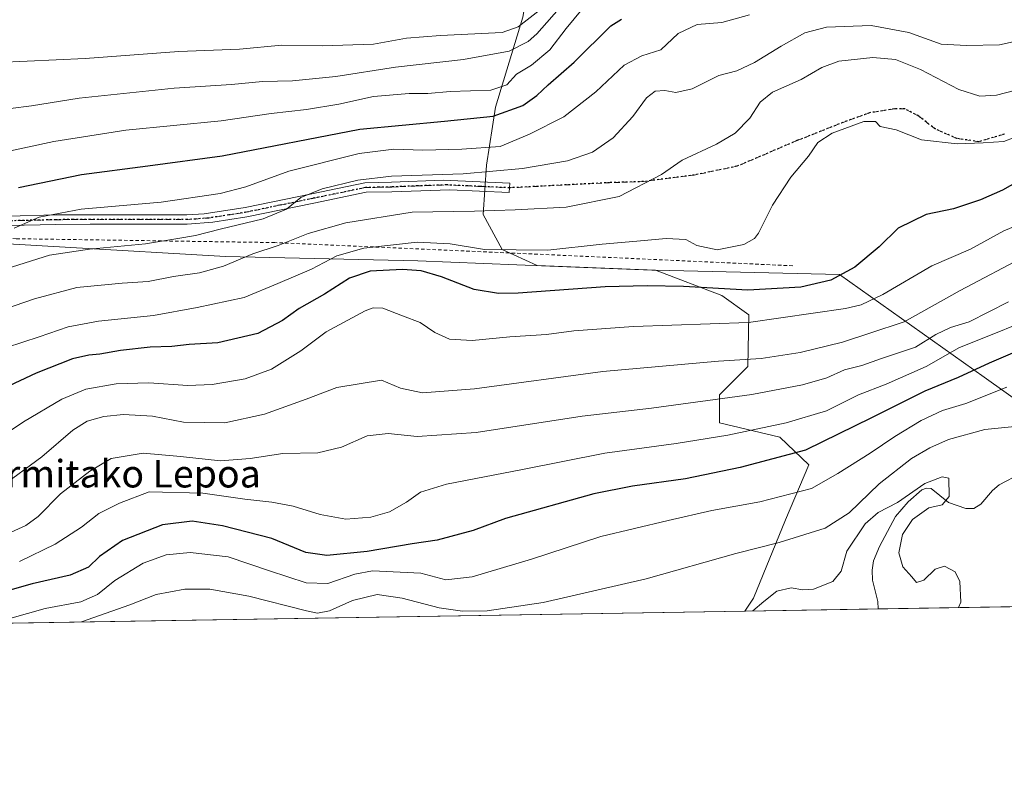
# Model space of a CAD drawing. Units: metres. Extents: x 610264 to 613695, y 4766336 to 4768705.
# Drawn here: x 613041 to 613328, y 4766336 to 4766556 of the extents above; entities that cross this region are included whole.
import ezdxf
from ezdxf.enums import TextEntityAlignment as Align

# ---------------------------------------------------------------- set-up
doc = ezdxf.new("R2010")
doc.units = ezdxf.units.M
doc.header["$MEASUREMENT"] = 0
for name, pattern in [('DGN Style 2', [1.6480167562047852, 0.988810053722871, -0.6592067024819142]), ('DGN Style 3', [2.307223458686699, 1.648016756204785, -0.6592067024819142]), ('DGN Style 4', [2.6384748266838614, 1.318413404963828, -0.6592067024819142, 0.001648016756204785, -0.6592067024819142]), ('DGN Style 5', [1.1536117293433497, 0.4944050268614355, -0.6592067024819142])]:
    doc.linetypes.add(name, pattern=pattern)
for name, color, linetype, lineweight in [('Alambrada', 7, 'DGN Style 2', 0), ('Arbolado forestal CxS', 92, 'Continuous', 0), ('Camino Cxs', 7, 'Continuous', 0), ('Camino eje', 30, 'DGN Style 4', 13), ('Comarca', 135, 'Continuous', 13), ('Comarca CxS', 21, 'Continuous', 0), ('Comunidad Autónoma CxS', 142, 'Continuous', 0), ('Corriente natural lineal', 142, 'Continuous', 13), ('Curva de nivel maestra', 30, 'Continuous', 30), ('Curva de nivel normal', 30, 'Continuous', 0), ('Espacio natural protegido CxS', 121, 'Continuous', 0), ('Municipio', 91, 'Continuous', 13), ('Municipio CxS', 4, 'Continuous', 0), ('Pastizal CxS', 92, 'Continuous', 0), ('Provincia CxS', 1, 'Continuous', 0), ('Ruta', 7, 'DGN Style 5', 30), ('Senda', 7, 'DGN Style 3', 0), ('Texto cartográfico', 7, 'Continuous', 0)]:
    doc.layers.add(name, color=color, linetype=linetype, lineweight=lineweight)
doc.styles.add('Style-Arial', font='txt')

# ---------------------------------------------------------------- blocks, each defined once
blk = doc.blocks.new('*U11')
at = {"layer": 'Pastizal CxS', "color": 92, "linetype": 'Continuous', "lineweight": 0}
blk.add_polyline3d([(613187.5231, 4766556.851100001, 944.2523999999976), (613179.6536999998, 4766530.6963, 928.6710000000021), (613176.9811000006, 4766513.7983, 918.2544000000053), (613176.056, 4766499.4659, 910.7581000000064), (613181.6037999997, 4766489.295100001, 905.9830999999976), (613191.7366000004, 4766484.620300001, 903.8591000000015), (613226.1210000003, 4766483.2663, 902.4559000000008), (613245.4040999999, 4766475.887499999, 899.6833000000044), (613253.2635000005, 4766470.339500001, 896.9177999999956), (613252.9571000002, 4766455.2687, 889.5339999999997), (613244.7411000002, 4766447.0537, 886.2167000000045), (613244.7410000004, 4766438.837300001, 882.5397999999988), (613262.3414000003, 4766434.743100001, 878.7171999999991), (613270.7153000003, 4766426.610500001, 874.1389999999956), (613263.9647000004, 4766410.6325, 868.3871999999974), (613254.5987, 4766387.906300001, 861.4860000000045), (613252.1623999998, 4766384.102700001, 861.4326000000001), (611984.6008000001, 4766363.333799999, 825.3304999999964)], dxfattribs=at)
blk = doc.blocks.new('*U15')
at = {"layer": 'Comarca CxS', "color": 21, "linetype": 'Continuous', "lineweight": 0, "flags": 128}
blk.add_lwpolyline([(612623.0219999994, 4766499.443), (612720.1719999994, 4766508.728999999), (612731.993, 4766509.573999999), (612737.216, 4766509.947000001), (612770.082000001, 4766512.296999999), (612854.958999999, 4766505.239), (612855.7059999993, 4766505.185), (612930.9099999992, 4766499.677999998), (613007.7689999995, 4766492.661), (613101.1369999998, 4766487.214000001), (613157.0270000005, 4766485.976), (613195.4499999996, 4766484.461), (613225.1100000005, 4766483.291999999), (613226.1299999997, 4766483.251999999), (613279.605999999, 4766482.006999998), (613321.7089999994, 4766452.171999999), (613342.2340000012, 4766437.472999999), (613344.2099999997, 4766436.057), (613346.1970000005, 4766434.634), (613384.5460000008, 4766407.167), (613411.9537817772, 4766386.720825574), (611909.6227759486, 4766362.105292416)], dxfattribs=at)
blk = doc.blocks.new('*U16')
at = {"layer": 'Municipio CxS', "color": 4, "linetype": 'Continuous', "lineweight": 0, "flags": 128}
blk.add_lwpolyline([(612623.0219999994, 4766499.443), (612720.1719999994, 4766508.728999999), (612731.993, 4766509.573999999), (612737.216, 4766509.947000001), (612770.082000001, 4766512.296999999), (612854.958999999, 4766505.239), (612855.7059999993, 4766505.185), (612930.9099999992, 4766499.677999998), (613007.7689999995, 4766492.661), (613101.1369999998, 4766487.214000001), (613157.0270000005, 4766485.976), (613195.4499999996, 4766484.461), (613225.1100000005, 4766483.291999999), (613226.1299999997, 4766483.251999999), (613279.605999999, 4766482.006999998), (613321.7089999994, 4766452.171999999), (613342.2340000012, 4766437.472999999), (613344.2099999997, 4766436.057), (613346.1970000005, 4766434.634), (613384.5460000008, 4766407.167), (613411.9537817772, 4766386.720825574), (611909.6227759486, 4766362.105292416)], dxfattribs=at)

msp = doc.modelspace()

# ---------------------------------------------------------------- linework, layer by layer
at = {"layer": 'Alambrada', "color": 7, "linetype": 'DGN Style 2', "lineweight": 0}
msp.add_polyline3d([(613266.0301000001, 4766484.5601, 913.834600000002), (613191.8800999997, 4766487.9301, 908.1959999999963), (613115.4901000002, 4766491.3101, 910.8816999999982), (613040.2301000003, 4766492.440099999, 919.2125999999989), (612989.6700999998, 4766493.5701, 924.5583000000044), (612902.0500999996, 4766498.630100001, 924.6425000000017), (612867.2301000003, 4766501.440099999, 924.0534000000043), (612825.6601, 4766504.8201, 918.1094000000012), (612764.4401000004, 4766511.0001, 912.122199999998), (612744.2100999998, 4766512.690099999, 911.9878000000026), (612716.6901000004, 4766509.880100001, 911.2207000000053), (612665.0201000003, 4766503.710100001, 913.7746000000043), (612599.8601000002, 4766496.4101, 918.9253999999928), (612516.7301000003, 4766487.4301, 931.8751000000049), (612478.5301000001, 4766482.380100001, 937.9496999999974)], dxfattribs=at)
at = {"layer": 'Arbolado forestal CxS', "color": 92, "linetype": 'Continuous', "lineweight": 0, "extrusion": (-0.2587421690394666, -0.004239512104889613, 0.9659371182938694), "elevation": -178062.8056540258, "flags": 128}
msp.add_lwpolyline([(-4755697.574037295, 668388.6706180157), (-4755697.574037295, 667970.1576039821)], dxfattribs=at)
at = {"layer": 'Arbolado forestal CxS', "color": 92, "linetype": 'Continuous', "lineweight": 0, "extrusion": (0.09406630559448835, 0.001541266188144055, 0.9955647415664848), "elevation": 65890.24388623323, "flags": 128}
msp.add_lwpolyline([(4755697.707058891, -688148.0253161561), (4755697.707058891, -688109.1228760225)], dxfattribs=at)
at = {"layer": 'Arbolado forestal CxS', "color": 92, "linetype": 'Continuous', "lineweight": 0}
for points in [[(613255.3454999998, 4766694.3991, 990.4566000000051), (613241.7626, 4766685.717900001, 991.1676000000008), (613225.0061999997, 4766685.0595, 995.8182999999991), (613224.1210000003, 4766667.213500001, 985.8395000000019), (613227.5916999998, 4766637.706900001, 966.7937999999995), (613208.4990999997, 4766611.671700001, 958.0993000000017), (613192.7975000005, 4766586.7795, 959.1395000000049), (613187.5231, 4766556.851100001, 944.2523999999976), (613179.6536999998, 4766530.6963, 928.6710000000021), (613176.9811000006, 4766513.7983, 918.2544000000053), (613176.056, 4766499.4659, 910.7581000000064), (613181.6037999997, 4766489.295100001, 905.9830999999976), (613191.7366000004, 4766484.620300001, 903.8591000000015), (613226.1210000003, 4766483.2663, 902.4559000000008), (613245.4040999999, 4766475.887499999, 899.6833000000044), (613253.2635000005, 4766470.339500001, 896.9177999999956), (613252.9571000002, 4766455.2687, 889.5339999999997), (613244.7411000002, 4766447.0537, 886.2167000000045), (613244.7410000004, 4766438.837300001, 882.5397999999988), (613262.3414000003, 4766434.743100001, 878.7171999999991), (613270.7153000003, 4766426.610500001, 874.1389999999956), (613263.9647000004, 4766410.6325, 868.3871999999974), (613254.5987, 4766387.906300001, 861.4860000000045), (613252.1624999996, 4766384.102800001, 861.4326000000001)], [(613695.0899999999, 4766391.359999999, 966.0742000000029), (613252.1623999998, 4766384.102700001, 861.4326000000001), (613254.5987, 4766387.906300001, 861.4860000000045), (613263.9647000004, 4766410.6325, 868.3871999999974), (613270.7153000003, 4766426.610500001, 874.1389999999956), (613262.3414000003, 4766434.743100001, 878.7171999999991), (613244.7410000004, 4766438.837300001, 882.5397999999988), (613244.7411000002, 4766447.0537, 886.2167000000045), (613252.9571000002, 4766455.2687, 889.5339999999997), (613253.2635000005, 4766470.339500001, 896.9177999999956), (613245.4040999999, 4766475.887499999, 899.6833000000044), (613226.1210000003, 4766483.2663, 902.4559000000008), (613191.7366000004, 4766484.620300001, 903.8591000000015), (613181.6037999997, 4766489.295100001, 905.9830999999976), (613176.056, 4766499.4659, 910.7581000000064), (613176.9811000006, 4766513.7983, 918.2544000000053), (613179.6536999998, 4766530.6963, 928.6710000000021), (613187.5231, 4766556.851100001, 944.2523999999976)]]:
    msp.add_polyline3d(points, dxfattribs=at)
at = {"layer": 'Camino Cxs', "color": 7, "linetype": 'Continuous', "lineweight": 0}
msp.add_polyline3d([(613037.9101, 4766499.030099999, 922.2715999999928), (613051.7301000003, 4766499.350099999, 920.7869000000064), (613061.7001, 4766499.4301, 920.1003000000056), (613089.8800999997, 4766499.4001, 918.3421999999991), (613094.8601000002, 4766499.710100001, 918.0341999999946), (613106.7901, 4766501.5001, 917.652900000001), (613126.2500999998, 4766505.530099999, 916.2317999999941), (613141.6601, 4766508.700099999, 915.7379999999977), (613149.4101, 4766508.870100001, 915.3931000000011), (613164.4001000002, 4766509.5101, 915.654800000004), (613183.7401000002, 4766508.630100001, 926.0216999999976), (613183.6101000002, 4766505.850099999, 925.7771999999969), (613166.2901, 4766506.670100001, 913.9440999999933), (613149.4901000002, 4766506.090100001, 913.8947999999947), (613141.9700999996, 4766505.9301, 914.2716999999976), (613126.8101000005, 4766502.8101, 914.7093000000023), (613107.2901, 4766498.7601, 916.2617000000029), (613097.4101, 4766497.210100001, 916.5002999999997), (613089.9901000002, 4766496.620100001, 916.9973999999929), (613061.7401000002, 4766496.640100001, 918.7461000000039), (613051.7701000003, 4766496.5701, 919.4455000000017), (613038.0500999996, 4766496.2501, 920.9793999999965)], dxfattribs=at)
msp.add_polyline3d([(613037.9101, 4766499.030099999, 922.2715999999928), (613051.7301000003, 4766499.350099999, 920.7869000000064), (613061.7001, 4766499.4301, 920.1003000000056), (613089.8800999997, 4766499.4001, 918.3421999999991), (613094.8601000002, 4766499.710100001, 918.0341999999946), (613106.7901, 4766501.5001, 917.652900000001), (613126.2500999998, 4766505.530099999, 916.2317999999941), (613141.6601, 4766508.700099999, 915.7379999999977), (613149.4101, 4766508.870100001, 915.3931000000011), (613164.4001000002, 4766509.5101, 915.654800000004), (613183.7401000002, 4766508.630100001, 926.0216999999976), (613183.6101000002, 4766505.850099999, 925.7771999999969), (613166.2901, 4766506.670100001, 913.9440999999933), (613149.4901000002, 4766506.090100001, 913.8947999999947), (613141.9700999996, 4766505.9301, 914.2716999999976), (613126.8101000005, 4766502.8101, 914.7093000000023), (613107.2901, 4766498.7601, 916.2617000000029), (613097.4101, 4766497.210100001, 916.5002999999997), (613089.9901000002, 4766496.620100001, 916.9973999999929), (613061.7401000002, 4766496.640100001, 918.7461000000039), (613051.7701000003, 4766496.5701, 919.4455000000017), (613038.0500999996, 4766496.2501, 920.9793999999965)], dxfattribs=at)
at = {"layer": 'Camino eje', "color": 30, "linetype": 'DGN Style 4', "lineweight": 13}
msp.add_polyline3d([(613037.9801000003, 4766497.640100001, 921.5322000000016), (613051.7500999998, 4766497.960100001, 920.0722999999998), (613056.7351000002, 4766498.0001, 919.6891000000032), (613061.7200999996, 4766498.0351, 919.3779999999971), (613075.8101000005, 4766498.020099999, 918.5405000000028), (613089.9351000005, 4766498.0101, 917.604600000006), (613092.4250999996, 4766498.165100001, 917.4651000000014), (613096.1350999996, 4766498.460100001, 917.251000000004), (613102.1001000004, 4766499.3551, 917.1604999999981), (613107.0401, 4766500.130100001, 916.9551000000066), (613116.8000999996, 4766502.155099999, 916.2010000000009), (613126.5301000001, 4766504.170100001, 915.4692000000069), (613141.8151000004, 4766507.315099999, 914.8687999999967), (613145.6901000004, 4766507.4001, 914.6416000000027), (613149.4501, 4766507.4801, 914.5225999999967), (613156.9451000001, 4766507.800100001, 914.4651000000014), (613165.3450999996, 4766508.090100001, 914.7160000000005), (613175.0151000004, 4766507.6501, 916.1546999999991), (613183.6750999996, 4766507.2401, 925.5558000000019)], dxfattribs=at)
at = {"layer": 'Comarca', "color": 135, "linetype": 'Continuous', "lineweight": 13, "flags": 128}
msp.add_lwpolyline([(613411.9537817762, 4766386.720825574), (613384.546, 4766407.167000001), (613346.1969999997, 4766434.634000001), (613344.209999999, 4766436.057000001), (613342.2340000004, 4766437.473), (613321.7089999988, 4766452.172), (613279.6059999982, 4766482.006999999), (613226.1299999988, 4766483.252), (613225.1099999995, 4766483.292), (613195.4499999988, 4766484.461000001), (613157.0269999997, 4766485.975999998), (613101.1369999989, 4766487.213999999), (613007.7689999985, 4766492.660999999), (612930.9099999983, 4766499.677999999), (612855.7059999984, 4766505.185000001), (612854.9589999982, 4766505.238999999), (612770.0820000002, 4766512.297), (612737.2159999993, 4766509.947000002), (612731.9929999993, 4766509.573999997), (612720.1719999987, 4766508.728999998), (612623.0219999986, 4766499.443000001)], dxfattribs=at)
msp.add_lwpolyline([(613411.9537817762, 4766386.720825574), (613384.546, 4766407.167000001), (613346.1969999997, 4766434.634000001), (613344.209999999, 4766436.057000001), (613342.2340000004, 4766437.473), (613321.7089999988, 4766452.172), (613279.6059999982, 4766482.006999999), (613226.1299999988, 4766483.252), (613225.1099999995, 4766483.292), (613195.4499999988, 4766484.461000001), (613157.0269999997, 4766485.975999998), (613101.1369999989, 4766487.213999999), (613007.7689999985, 4766492.660999999), (612930.9099999983, 4766499.677999999), (612855.7059999984, 4766505.185000001), (612854.9589999982, 4766505.238999999), (612770.0820000002, 4766512.297), (612737.2159999993, 4766509.947000002), (612731.9929999993, 4766509.573999997), (612720.1719999987, 4766508.728999998), (612623.0219999986, 4766499.443000001)], dxfattribs=at)
at = {"layer": 'Comarca CxS', "color": 21, "linetype": 'Continuous', "lineweight": 0, "flags": 128}
msp.add_lwpolyline([(613656.6000008711, 4768704.879982279), (613695.090000871, 4766391.359982301), (613411.9537817772, 4766386.720825574), (613384.5460000008, 4766407.167), (613346.1970000005, 4766434.634), (613344.2099999997, 4766436.057), (613342.2340000012, 4766437.472999999), (613321.7089999994, 4766452.171999999), (613279.605999999, 4766482.006999998), (613226.1299999997, 4766483.251999999), (613225.1100000005, 4766483.291999999), (613195.4499999996, 4766484.461), (613157.0270000005, 4766485.976), (613101.1369999998, 4766487.214000001), (613007.7689999995, 4766492.661), (612930.9099999992, 4766499.677999998), (612855.7059999993, 4766505.185), (612854.958999999, 4766505.239), (612770.082000001, 4766512.296999999), (612737.216, 4766509.947000001), (612731.993, 4766509.573999999), (612720.1719999994, 4766508.728999999), (612623.0219999994, 4766499.443)], dxfattribs=at)
at = {"layer": 'Comunidad Autónoma CxS', "color": 142, "linetype": 'Continuous', "lineweight": 0, "flags": 128}
msp.add_lwpolyline([(611251.4029731483, 4766351.320431211), (610301.110000845, 4766335.749982302), (610281.3558254812, 4767559.37173364), (610280.3961961464, 4767618.813512636), (610263.7600008451, 4768649.299982281), (610360.6355131945, 4768650.886953956), (613656.6000008711, 4768704.879982279), (613695.090000871, 4766391.359982301), (613411.9537817772, 4766386.720825574), (611909.6227759486, 4766362.105292416)], close=True, dxfattribs=at)
at = {"layer": 'Corriente natural lineal', "color": 142, "linetype": 'Continuous', "lineweight": 13}
msp.add_polyline3d([(613332.4096999997, 4766424.094699999, 861.4398999999976), (613326.1130999997, 4766420.8281, 860.7103999999963), (613324.1015, 4766419.196900001, 860.5829999999987), (613320.7770999996, 4766415.2051, 861.1796999999933), (613318.7263000002, 4766413.972100001, 861.4070000000065), (613316.3356999997, 4766413.969699999, 861.2445000000008), (613311.3274999997, 4766415.727700001, 860.3107000000019), (613306.2629000006, 4766419.778899999, 860.1034999999974), (613304.9435000002, 4766419.912699999, 860.2816000000021), (613303.6268999996, 4766419.346899999, 860.2045000000071), (613299.6341000004, 4766415.856100001, 860.1567000000069), (613295.9697000004, 4766411.635299999, 859.2439000000013), (613291.2852999996, 4766402.8737, 858.056700000001), (613289.5711000003, 4766398.7499, 857.6484999999958), (613289.1398999998, 4766395.976100001, 857.3236000000034), (613289.2302999999, 4766393.1187, 857.2379999999977), (613290.7543000003, 4766386.869100001, 857.6506999999983), (613290.8870000001, 4766384.737199999, 857.7727000000014)], dxfattribs=at)
at = {"layer": 'Curva de nivel maestra', "color": 30, "linetype": 'Continuous', "lineweight": 30, "flags": 128}
for points, elevation in [([(613040.8700000001, 4766507.3201), (613059.2000000002, 4766511.1601), (613078.54, 4766513.630100001), (613100.1200000001, 4766516.530099999), (613140.1799999997, 4766524.350099999), (613164.7699999996, 4766526.630100001), (613178.9600000001, 4766528.050100001), (613187.5999999996, 4766531.200099999), (613191.6399999997, 4766534.090100001), (613194.9000000004, 4766537.2501), (613202.5300000003, 4766543.800100001), (613213.1799999997, 4766554.3201), (613216.2800000003, 4766556.270099999)], 925), ([(613331.5, 4766509.0701), (613327, 4766506.5601), (613320.6399999997, 4766503.7401), (613312.8300000001, 4766501.140100001), (613304.8799999999, 4766499.460100001), (613296.7300000006, 4766495.4801), (613291.1699999999, 4766490.110099999), (613284.0700000003, 4766484.190099999), (613277.1100000005, 4766480.420100001), (613268.4299999997, 4766478.370100001), (613252.9699999997, 4766477.460100001), (613234.2800000003, 4766478.5101), (613223.75, 4766478.690099999), (613211.4800000006, 4766478.4301), (613186.1799999997, 4766476.620100001), (613180.4500000002, 4766476.5101), (613173.3799999999, 4766477.630100001), (613163.9500000002, 4766481.3101), (613158.0499999998, 4766483.120100001), (613152.5300000003, 4766483.5101), (613143.1900000004, 4766482.9801), (613137.1900000004, 4766480.9901), (613129.8600000005, 4766476.3301), (613122.5700000003, 4766472.140100001), (613117.7000000002, 4766468.620100001), (613110.5499999998, 4766464.860099999), (613098.8600000005, 4766462.130100001), (613090.54, 4766461.630100001), (613085.54, 4766461.090100001), (613079.2000000002, 4766460.840100001), (613070.54, 4766459.9101), (613064.54, 4766458.8101), (613061.3799999999, 4766458.600099999), (613056.5700000003, 4766457.530099999), (613046.0499999998, 4766453.300100001), (613022.2100000001, 4766442.170100001)], 900), ([(613329.9400000004, 4766459.100099999), (613323.1399999997, 4766456.200099999), (613314.1600000003, 4766452.020099999), (613304.4400000004, 4766448.0601), (613288.9500000002, 4766440.290100001), (613269.7800000003, 4766430.9101), (613250.7599999999, 4766425.890100001), (613234.8600000005, 4766422.5701), (613219.4400000004, 4766420.470100001), (613208.1799999997, 4766418.1801), (613182.54, 4766411.0001), (613173.1699999999, 4766407.520099999), (613162.6900000004, 4766404.700099999), (613155.3600000005, 4766403.670100001), (613142.29, 4766401.470100001), (613130.5999999996, 4766400.2401), (613124.5, 4766401.1801), (613114.5800000001, 4766405.2501), (613100.2699999996, 4766408.940099999), (613091.4600000001, 4766410.220100001), (613082.8200000003, 4766409.1601), (613071.2000000002, 4766404.6501), (613064.4699999997, 4766400.020099999), (613061.2599999999, 4766396.9001), (613055.9800000006, 4766394.520099999), (613044.8499999996, 4766392.050100001), (613037.0800000001, 4766389.800100001)], 875)]:
    msp.add_lwpolyline(points, dxfattribs=dict(at, elevation=elevation))
at = {"layer": 'Curva de nivel normal', "color": 30, "linetype": 'Continuous', "lineweight": 0, "flags": 128}
for points, elevation in [([(613030.8700000001, 4766516.33), (613051.2100000001, 4766520.75), (613072.1699999999, 4766524.039999999), (613099.8899999997, 4766526.76), (613114.3399999999, 4766528.880000001), (613124.7000000002, 4766530.02), (613134.0599999996, 4766531.58), (613144.1900000004, 4766533.789999999), (613154.5300000003, 4766534.67), (613159.9699999997, 4766534.710000001), (613166.4100000003, 4766535.25), (613178.2800000003, 4766535.66), (613182.9600000001, 4766537.189999999), (613185.7400000002, 4766540.350000001), (613190.1100000005, 4766542.960000001), (613195.4299999997, 4766547.41), (613200.1699999999, 4766553.600000001), (613207.1699999999, 4766562.130000001)], 930), ([(613199.5800000001, 4766561.07), (613191.6600000003, 4766552.07), (613189.1200000001, 4766549.810000001), (613183.6399999997, 4766547.029999999), (613170.2999999998, 4766544.539999999), (613150.5300000003, 4766542.369999999), (613133.2300000006, 4766539.66), (613120.6200000001, 4766538.34), (613111.8600000005, 4766538.17), (613102.8700000001, 4766537.34), (613086.2000000002, 4766536.230000001), (613058.54, 4766533.279999999), (613044.6600000003, 4766531.119999999), (613032.3799999999, 4766529.58)], 935), ([(613193.1799999997, 4766559.460000001), (613186.1900000004, 4766554.060000001), (613181.54, 4766552.470000001), (613163.5800000001, 4766551.560000001), (613153.7100000001, 4766550.789999999), (613144.1900000004, 4766549.060000001), (613129.1900000004, 4766548.58), (613117.5300000003, 4766548.75), (613105.2000000002, 4766547.619999999), (613087.54, 4766546.92), (613060.3099999996, 4766544.869999999), (613034.9500000002, 4766543.689999999)], 940), ([(613253.4400000004, 4766557.58), (613245.4800000006, 4766555.369999999), (613238.2199999997, 4766554.77), (613232.7199999997, 4766552.119999999), (613227.6500000004, 4766547.42), (613222.1799999997, 4766545.630000001), (613217.0099999999, 4766542.9), (613208.8200000003, 4766535.119999999), (613199.5099999999, 4766527.92), (613189.5099999999, 4766522.83), (613181.0199999996, 4766519.24), (613169.8600000005, 4766518.52), (613158.5099999999, 4766518.16), (613150.0300000003, 4766518.449999999), (613140, 4766517.220000001), (613119.4900000002, 4766512.060000001), (613107.0499999998, 4766507.560000001), (613099.5800000001, 4766505.59), (613082.4299999997, 4766503.02), (613059.1799999997, 4766501.039999999), (613046.9400000004, 4766498.74), (613039.6500000004, 4766495.49)], 920), ([(613334.5300000003, 4766550.66), (613326.1799999997, 4766548.850000001), (613316.5800000001, 4766548.66), (613309.1799999997, 4766549.07), (613299.8399999999, 4766552.460000001), (613288.8399999999, 4766554.49), (613275.8899999997, 4766554.02), (613269.5700000003, 4766552.300000001), (613262.7000000002, 4766548.470000001), (613254.9400000004, 4766543.699999999), (613249.8300000001, 4766541.32), (613244.5700000003, 4766539.880000001), (613236.7800000003, 4766536.08), (613232.0199999996, 4766534.939999999), (613228.8799999999, 4766535.560000001), (613226.0199999996, 4766535.380000001), (613223.5199999996, 4766533.4), (613219.5199999996, 4766527.980000001), (613213.8499999996, 4766521.82), (613207.8499999996, 4766517.600000001), (613200.5099999999, 4766515.119999999), (613187.5, 4766512.859999999), (613170.1799999997, 4766511.300000001), (613149.3799999999, 4766510.680000001), (613139.6100000005, 4766509.5), (613129.2000000002, 4766506.92), (613123.0199999996, 4766504.41), (613118.8200000003, 4766501.02), (613112.0599999996, 4766498.180000001), (613099.5899999999, 4766495.210000001), (613092.4299999997, 4766493.34), (613087.2400000002, 4766492.460000001), (613077.8600000005, 4766490.9), (613061.54, 4766489.439999999), (613049.9100000003, 4766487.640000001), (613037.3499999996, 4766483.640000001)], 915), ([(613336.1600000003, 4766537.02), (613325.3300000001, 4766534.230000001), (613320.5, 4766533.92), (613314.3099999996, 4766535.869999999), (613303.1600000003, 4766541.66), (613295.9699999997, 4766544.609999999), (613289.3600000005, 4766545.16), (613279.4800000006, 4766544.060000001), (613274.4800000006, 4766542.289999999), (613268.5099999999, 4766538.74), (613260.1799999997, 4766535.07), (613256.5899999999, 4766532.17), (613253.54, 4766527.470000001), (613249.3200000003, 4766523.130000001), (613243.9000000004, 4766519.9), (613233.8799999999, 4766515.25), (613227.8700000001, 4766511.08), (613215.5999999996, 4766504.680000001), (613200.2100000001, 4766501.609999999), (613185.3200000003, 4766500.880000001), (613173.5099999999, 4766500.430000001), (613155.4299999997, 4766500.119999999), (613136.0999999996, 4766497.09), (613125.1299999999, 4766493.92), (613116.4000000004, 4766490.460000001), (613109.0999999996, 4766488.060000001), (613100.5099999999, 4766484.460000001), (613093.54, 4766482.529999999), (613086.0199999996, 4766481.49), (613078.6399999997, 4766480.02), (613071.0199999996, 4766479.539999999), (613057.8700000001, 4766478.199999999), (613045.5199999996, 4766474.99), (613036.8099999996, 4766471.980000001)], 910), ([(613333.4100000003, 4766523.050000001), (613327.4699999997, 4766520.730000001), (613321.4000000004, 4766520.310000001), (613313.9100000003, 4766520.029999999), (613303.5, 4766521.24), (613296.0999999996, 4766524.07), (613291.5, 4766525.07), (613290.1299999999, 4766526.52), (613286.7100000001, 4766526.51), (613277.5199999996, 4766523.140000001), (613273.3600000005, 4766520.4), (613270.5899999999, 4766516.42), (613265.54, 4766510.369999999), (613260.1399999997, 4766502.230000001), (613256.0599999996, 4766494.039999999), (613254.8899999997, 4766492.460000001), (613251.79, 4766490.710000001), (613244.1100000005, 4766489.189999999), (613238.1799999997, 4766490.42), (613235, 4766492.24), (613229.2800000003, 4766492.539999999), (613220.6900000004, 4766491.680000001), (613210.6399999997, 4766490.859999999), (613194.8799999999, 4766489.119999999), (613176.3899999997, 4766489.26), (613166.3899999997, 4766490.949999999), (613156.8700000001, 4766491.430000001), (613141.2999999998, 4766489.710000001), (613133.4699999997, 4766487.430000001), (613126.0700000003, 4766483.58), (613116.3300000001, 4766479.380000001), (613106.5300000003, 4766475.34), (613092.8700000001, 4766472.41), (613080.2000000002, 4766470.109999999), (613064.2000000002, 4766468.430000001), (613055.3700000001, 4766466.789999999), (613046.8799999999, 4766463.92), (613037.3799999999, 4766460.810000001)], 905), ([(613336.3399999999, 4766498.369999999), (613327.4800000006, 4766494.76), (613317.7599999999, 4766489.380000001), (613306.4800000006, 4766484.560000001), (613292.2000000002, 4766476.180000001), (613285.9900000002, 4766473.24), (613281.3499999996, 4766472.130000001), (613253.1699999999, 4766468.109999999), (613219.7300000006, 4766466.850000001), (613202.3499999996, 4766465.640000001), (613194.4199999999, 4766464.539999999), (613183.79, 4766463.869999999), (613172.8499999996, 4766462.859999999), (613166.2199999997, 4766463.210000001), (613161.9900000002, 4766465.180000001), (613157.7199999997, 4766468.02), (613152.54, 4766469.99), (613146.8499999996, 4766472.25), (613144, 4766472.369999999), (613141.6900000004, 4766471.460000001), (613130.3600000005, 4766465.33), (613122.9800000006, 4766459.859999999), (613114.5300000003, 4766454.439999999), (613106.8600000005, 4766451.710000001), (613097.2000000002, 4766450.02), (613090.2000000002, 4766449.74), (613078.8200000003, 4766450.5), (613069.3099999996, 4766450.230000001), (613060.54, 4766448.710000001), (613053.5099999999, 4766445.800000001), (613042.3700000001, 4766439.119999999), (613032.54, 4766432.699999999)], 895), ([(613334.2300000006, 4766487.640000001), (613314.7400000002, 4766477.380000001), (613298.4699999997, 4766468.230000001), (613288.4199999999, 4766465), (613280.5099999999, 4766462.34), (613268.1699999999, 4766459.350000001), (613256.8399999999, 4766457.560000001), (613244.5099999999, 4766456.82), (613210.8499999996, 4766453.779999999), (613173.5199999996, 4766448.789999999), (613158.3799999999, 4766447.57), (613151.9500000002, 4766448.99), (613146.4199999999, 4766451.32), (613133.4699999997, 4766449.17), (613124.5300000003, 4766445.74), (613112.4600000001, 4766441.359999999), (613100.9199999999, 4766438.84), (613088.8600000005, 4766439.08), (613079.9000000004, 4766440.779999999), (613071.4299999997, 4766441.34), (613065.7599999999, 4766440.730000001), (613060.9199999999, 4766439.359999999), (613056.6799999997, 4766436.699999999), (613047.7400000002, 4766429), (613035.4800000006, 4766420.050000001)], 890), ([(613328.8099999996, 4766474.060000001), (613317.3200000003, 4766468.24), (613311.9500000002, 4766466.57), (613307.7000000002, 4766464.539999999), (613301.7300000006, 4766460.880000001), (613291.8799999999, 4766457.59), (613286.1600000003, 4766455.52), (613281.1100000005, 4766454.34), (613275.9900000002, 4766452.01), (613268.9100000003, 4766449.960000001), (613254.1100000005, 4766447.16), (613224.9900000002, 4766443.140000001), (613204.8099999996, 4766440.77), (613174.0199999996, 4766436.09), (613156.8600000005, 4766434.92), (613148.3600000005, 4766435.730000001), (613142.2999999998, 4766435.07), (613134.8799999999, 4766431.779999999), (613127.9500000002, 4766430.180000001), (613117.7800000003, 4766429.939999999), (613108.2400000002, 4766428.49), (613099.6600000003, 4766427.859999999), (613087.9800000006, 4766429.050000001), (613077.1799999997, 4766430.01), (613067.8700000001, 4766428.529999999), (613061.6799999997, 4766424.84), (613053.1600000003, 4766418.25), (613046.6500000004, 4766411.66), (613043.0599999996, 4766408.980000001), (613035.5300000003, 4766405.58)], 885), ([(613337.3200000003, 4766470.01), (613326.0199999996, 4766465.300000001), (613314.54, 4766460.77), (613304.8300000001, 4766455.279999999), (613293.1699999999, 4766450.109999999), (613285.1699999999, 4766447.060000001), (613275.8399999999, 4766442.369999999), (613264.1699999999, 4766438.859999999), (613247.1799999997, 4766435.33), (613232.1500000004, 4766432.84), (613211.3899999997, 4766430.039999999), (613187.4500000002, 4766425.26), (613165.3600000005, 4766421.029999999), (613157.8200000003, 4766418.710000001), (613153.6900000004, 4766415.779999999), (613148.8399999999, 4766413.01), (613143.3600000005, 4766411.4), (613136.0499999998, 4766410.84), (613128.6799999997, 4766412.199999999), (613120.7699999996, 4766414.67), (613114.6100000005, 4766415.84), (613106.7300000006, 4766416.630000001), (613094.5499999998, 4766418.439999999), (613078.8799999999, 4766418.77), (613070.2599999999, 4766415.49), (613064.2599999999, 4766412.5), (613059.2000000002, 4766408.51), (613051.54, 4766403.539999999), (613041.2000000002, 4766398.539999999)], 880), ([(613328.3099999996, 4766449.220000001), (613316.4000000004, 4766444.539999999), (613309.6200000001, 4766442.449999999), (613303.3899999997, 4766439.600000001), (613295.7100000001, 4766434.930000001), (613288.5800000001, 4766430.08), (613279.1399999997, 4766424.140000001), (613271.5099999999, 4766419.75), (613256.5099999999, 4766415.880000001), (613242.5099999999, 4766413.4), (613229.8499999996, 4766410.480000001), (613210.2300000006, 4766405.77), (613190.1100000005, 4766399.26), (613172.8099999996, 4766394.050000001), (613165.1699999999, 4766393.220000001), (613157.9400000004, 4766395.119999999), (613143.8399999999, 4766395.84), (613138.7400000002, 4766394.84), (613130.8600000005, 4766392.17), (613124.5300000003, 4766392.279999999), (613113.8600000005, 4766395.810000001), (613101.8700000001, 4766399.92), (613090.8700000001, 4766401.180000001), (613083.8600000005, 4766400.460000001), (613077.1600000003, 4766398.02), (613068.9400000004, 4766393.039999999), (613063.8899999997, 4766388.92), (613059.0700000003, 4766386.83), (613048.6600000003, 4766384.84), (613033.1600000003, 4766380.5143)], 870), ([(613331.6200000001, 4766437.949999999), (613321.9299999997, 4766436.91), (613311.3300000001, 4766434), (613305.9100000003, 4766431.640000001), (613300.5700000003, 4766428.470000001), (613291.1699999999, 4766421.140000001), (613282.4800000006, 4766412.680000001), (613275.5099999999, 4766408.26), (613262.0999999996, 4766404.02), (613249.4900000002, 4766400.82), (613223.4000000004, 4766393.529999999), (613193.4699999997, 4766386.609999999), (613177.1900000004, 4766384.16), (613170.0099999999, 4766384.119999999), (613163.2400000002, 4766385.039999999), (613152.4900000002, 4766387.82), (613145.2000000002, 4766388.91), (613137.9900000002, 4766387.220000001), (613131.3899999997, 4766384.15), (613127.8700000001, 4766383.550000001), (613124.6600000003, 4766384.140000001), (613107.8700000001, 4766388.439999999), (613096.54, 4766390.439999999), (613089.2999999998, 4766390.439999999), (613080.9100000003, 4766388.960000001), (613073.2999999998, 4766385.9), (613059.2631999999, 4766380.942)], 865), ([(613314.2494999999, 4766385.119899999), (613314.9199999999, 4766386.720000001), (613314.6600000003, 4766392.720000001), (613313.2999999998, 4766395.539999999), (613310.1600000003, 4766397.130000001), (613307.5, 4766396.27), (613304.1600000003, 4766393.130000001), (613302.04, 4766392.380000001), (613300.6399999997, 4766394.109999999), (613298.0899999999, 4766396.960000001), (613296.9199999999, 4766401.07), (613297.9699999997, 4766406.34), (613300.8899999997, 4766410.76), (613305.5999999996, 4766414.16), (613309.4800000006, 4766415), (613311.5300000003, 4766417.4), (613311.4199999999, 4766422.74), (613309.5199999996, 4766423.180000001), (613304.4800000006, 4766421.199999999), (613296.5199999996, 4766415.67), (613290.9199999999, 4766412.779999999), (613287.0899999999, 4766409.51), (613281.8200000003, 4766401.52), (613280.0899999999, 4766395.710000001), (613277.7300000006, 4766392.720000001), (613272.0800000001, 4766390.529999999), (613268.9400000004, 4766390.289999999), (613265.5599999996, 4766390.859999999), (613261.3899999997, 4766389.859999999), (613257.6200000001, 4766386.92), (613254.4905000003, 4766384.140799999)], 860)]:
    msp.add_lwpolyline(points, dxfattribs=dict(at, elevation=elevation))
at = {"layer": 'Espacio natural protegido CxS', "color": 121, "linetype": 'Continuous', "lineweight": 0, "flags": 128}
msp.add_lwpolyline([(611251.4029731483, 4766351.320431211), (610301.110000845, 4766335.749982302), (610281.3558254812, 4767559.37173364), (610280.3961961464, 4767618.813512636), (610263.7600008451, 4768649.299982281), (610360.6355131945, 4768650.886953956), (613656.6000008711, 4768704.879982279), (613695.090000871, 4766391.359982301), (613411.9537817772, 4766386.720825574), (611909.6227759486, 4766362.105292416)], close=True, dxfattribs=at)
at = {"layer": 'Municipio', "color": 91, "linetype": 'Continuous', "lineweight": 13, "flags": 128}
msp.add_lwpolyline([(613411.9537817762, 4766386.720825574), (613384.546, 4766407.167000001), (613346.1969999997, 4766434.634000001), (613344.209999999, 4766436.057000001), (613342.2340000004, 4766437.473), (613321.7089999988, 4766452.172), (613279.6059999982, 4766482.006999999), (613226.1299999988, 4766483.252), (613225.1099999995, 4766483.292), (613195.4499999988, 4766484.461000001), (613157.0269999997, 4766485.975999998), (613101.1369999989, 4766487.213999999), (613007.7689999985, 4766492.660999999), (612930.9099999983, 4766499.677999999), (612855.7059999984, 4766505.185000001), (612854.9589999982, 4766505.238999999), (612770.0820000002, 4766512.297), (612737.2159999993, 4766509.947000002), (612731.9929999993, 4766509.573999997), (612720.1719999987, 4766508.728999998), (612623.0219999986, 4766499.443000001)], dxfattribs=at)
msp.add_lwpolyline([(613411.9537817762, 4766386.720825574), (613384.546, 4766407.167000001), (613346.1969999997, 4766434.634000001), (613344.209999999, 4766436.057000001), (613342.2340000004, 4766437.473), (613321.7089999988, 4766452.172), (613279.6059999982, 4766482.006999999), (613226.1299999988, 4766483.252), (613225.1099999995, 4766483.292), (613195.4499999988, 4766484.461000001), (613157.0269999997, 4766485.975999998), (613101.1369999989, 4766487.213999999), (613007.7689999985, 4766492.660999999), (612930.9099999983, 4766499.677999999), (612855.7059999984, 4766505.185000001), (612854.9589999982, 4766505.238999999), (612770.0820000002, 4766512.297), (612737.2159999993, 4766509.947000002), (612731.9929999993, 4766509.573999997), (612720.1719999987, 4766508.728999998), (612623.0219999986, 4766499.443000001)], dxfattribs=at)
at = {"layer": 'Municipio CxS', "color": 4, "linetype": 'Continuous', "lineweight": 0, "flags": 128}
msp.add_lwpolyline([(613656.6000008711, 4768704.879982279), (613695.090000871, 4766391.359982301), (613411.9537817772, 4766386.720825574), (613384.5460000008, 4766407.167), (613346.1970000005, 4766434.634), (613344.2099999997, 4766436.057), (613342.2340000012, 4766437.472999999), (613321.7089999994, 4766452.171999999), (613279.605999999, 4766482.006999998), (613226.1299999997, 4766483.251999999), (613225.1100000005, 4766483.291999999), (613195.4499999996, 4766484.461), (613157.0270000005, 4766485.976), (613101.1369999998, 4766487.214000001), (613007.7689999995, 4766492.661), (612930.9099999992, 4766499.677999998), (612855.7059999993, 4766505.185), (612854.958999999, 4766505.239), (612770.082000001, 4766512.296999999), (612737.216, 4766509.947000001), (612731.993, 4766509.573999999), (612720.1719999994, 4766508.728999999), (612623.0219999994, 4766499.443)], dxfattribs=at)
at = {"layer": 'Pastizal CxS', "color": 92, "linetype": 'Continuous', "lineweight": 0, "extrusion": (0.03392645914020648, 0.0005558809108558833, 0.9994241773974758), "elevation": 24315.95293099489, "flags": 128}
msp.add_lwpolyline([(4755697.715876967, -690828.7340473252), (4755697.715876967, -690340.2664595543)], dxfattribs=at)
at = {"layer": 'Pastizal CxS', "color": 92, "linetype": 'Continuous', "lineweight": 0}
msp.add_polyline3d([(613255.3454999998, 4766694.3991, 990.4566000000051), (613241.7626, 4766685.717900001, 991.1676000000008), (613225.0061999997, 4766685.0595, 995.8182999999991), (613224.1210000003, 4766667.213500001, 985.8395000000019), (613227.5916999998, 4766637.706900001, 966.7937999999995), (613208.4990999997, 4766611.671700001, 958.0993000000017), (613192.7975000005, 4766586.7795, 959.1395000000049), (613187.5231, 4766556.851100001, 944.2523999999976), (613179.6536999998, 4766530.6963, 928.6710000000021), (613176.9811000006, 4766513.7983, 918.2544000000053), (613176.056, 4766499.4659, 910.7581000000064), (613181.6037999997, 4766489.295100001, 905.9830999999976), (613191.7366000004, 4766484.620300001, 903.8591000000015), (613226.1210000003, 4766483.2663, 902.4559000000008), (613245.4040999999, 4766475.887499999, 899.6833000000044), (613253.2635000005, 4766470.339500001, 896.9177999999956), (613252.9571000002, 4766455.2687, 889.5339999999997), (613244.7411000002, 4766447.0537, 886.2167000000045), (613244.7410000004, 4766438.837300001, 882.5397999999988), (613262.3414000003, 4766434.743100001, 878.7171999999991), (613270.7153000003, 4766426.610500001, 874.1389999999956), (613263.9647000004, 4766410.6325, 868.3871999999974), (613254.5987, 4766387.906300001, 861.4860000000045), (613252.1624999996, 4766384.102800001, 861.4326000000001)], dxfattribs=at)
at = {"layer": 'Provincia CxS', "color": 1, "linetype": 'Continuous', "lineweight": 0, "flags": 128}
msp.add_lwpolyline([(611251.4029731483, 4766351.320431211), (610301.110000845, 4766335.749982302), (610281.3558254812, 4767559.37173364), (610280.3961961464, 4767618.813512636), (610263.7600008451, 4768649.299982281), (610360.6355131945, 4768650.886953956), (613656.6000008711, 4768704.879982279), (613695.090000871, 4766391.359982301), (613411.9537817772, 4766386.720825574), (611909.6227759486, 4766362.105292416)], close=True, dxfattribs=at)
at = {"layer": 'Ruta', "color": 7, "linetype": 'DGN Style 5', "lineweight": 30}
msp.add_polyline3d([(613327.5919000005, 4766522.8694, 917.5081000000064), (613320.1306999996, 4766520.6469, 918.0138000000006), (613313.7807, 4766521.599400001, 915.3896999999997), (613307.5893999999, 4766524.2981, 920.6444999999949), (613302.6682000002, 4766528.108200001, 925.136400000003), (613298.6994000003, 4766530.171900001, 921.6456999999937), (613295.5244000005, 4766530.171900001, 920.3160999999964), (613288.3805999998, 4766529.060699999, 921.0700000000071), (613281.7131000003, 4766526.679400001, 923.5610000000015), (613267.2668000003, 4766520.964400001, 923.876099999994), (613249.8043000001, 4766513.5031, 925.7964999999967), (613237.4217999997, 4766510.963099999, 925.389599999995), (613222.6579999998, 4766509.0581, 934.795100000003), (613212.8154999996, 4766508.740599999, 933.1600999999937), (613183.6750999996, 4766507.2401, 925.5558000000019), (613175.0151000004, 4766507.6501, 916.1546999999991), (613165.3450999996, 4766508.090100001, 914.7160000000005), (613156.9451000001, 4766507.800100001, 914.4651000000014), (613149.4501, 4766507.4801, 914.5225999999967), (613145.6901000004, 4766507.4001, 914.6416000000027), (613141.8151000004, 4766507.315099999, 914.8687999999967), (613126.5301000001, 4766504.170100001, 915.4692000000069), (613116.8000999996, 4766502.155099999, 916.2010000000009), (613107.0401, 4766500.130100001, 916.9551000000066), (613102.1001000004, 4766499.3551, 917.1604999999981), (613096.1350999996, 4766498.460100001, 917.251000000004), (613092.4250999996, 4766498.165100001, 917.4651000000014), (613089.9351000005, 4766498.0101, 917.604600000006), (613075.8101000005, 4766498.020099999, 918.5405000000028), (613061.7200999996, 4766498.0351, 919.3779999999971), (613056.7351000002, 4766498.0001, 919.6891000000032), (613051.7500999998, 4766497.960100001, 920.0722999999998), (613037.9801000003, 4766497.640100001, 921.5322000000016)], dxfattribs=at)
msp.add_polyline3d([(613327.5919000005, 4766522.8694, 917.5081000000064), (613320.1306999996, 4766520.6469, 918.0138000000006), (613313.7807, 4766521.599400001, 915.3896999999997), (613307.5893999999, 4766524.2981, 920.6444999999949), (613302.6682000002, 4766528.108200001, 925.136400000003), (613298.6994000003, 4766530.171900001, 921.6456999999937), (613295.5244000005, 4766530.171900001, 920.3160999999964), (613288.3805999998, 4766529.060699999, 921.0700000000071), (613281.7131000003, 4766526.679400001, 923.5610000000015), (613267.2668000003, 4766520.964400001, 923.876099999994), (613249.8043000001, 4766513.5031, 925.7964999999967), (613237.4217999997, 4766510.963099999, 925.389599999995), (613222.6579999998, 4766509.0581, 934.795100000003), (613212.8154999996, 4766508.740599999, 933.1600999999937), (613183.6750999996, 4766507.2401, 925.5558000000019), (613175.0151000004, 4766507.6501, 916.1546999999991), (613165.3450999996, 4766508.090100001, 914.7160000000005), (613156.9451000001, 4766507.800100001, 914.4651000000014), (613149.4501, 4766507.4801, 914.5225999999967), (613145.6901000004, 4766507.4001, 914.6416000000027), (613141.8151000004, 4766507.315099999, 914.8687999999967), (613126.5301000001, 4766504.170100001, 915.4692000000069), (613116.8000999996, 4766502.155099999, 916.2010000000009), (613107.0401, 4766500.130100001, 916.9551000000066), (613102.1001000004, 4766499.3551, 917.1604999999981), (613096.1350999996, 4766498.460100001, 917.251000000004), (613092.4250999996, 4766498.165100001, 917.4651000000014), (613089.9351000005, 4766498.0101, 917.604600000006), (613075.8101000005, 4766498.020099999, 918.5405000000028), (613061.7200999996, 4766498.0351, 919.3779999999971), (613056.7351000002, 4766498.0001, 919.6891000000032), (613051.7500999998, 4766497.960100001, 920.0722999999998), (613037.9801000003, 4766497.640100001, 921.5322000000016)], dxfattribs=at)
at = {"layer": 'Senda', "color": 7, "linetype": 'DGN Style 3', "lineweight": 0}
msp.add_polyline3d([(613327.5919000005, 4766522.8694, 917.5081000000064), (613320.1306999996, 4766520.6469, 918.0138000000006), (613313.7807, 4766521.599400001, 915.3896999999997), (613307.5893999999, 4766524.2981, 920.6444999999949), (613302.6682000002, 4766528.108200001, 925.136400000003), (613298.6994000003, 4766530.171900001, 921.6456999999937), (613295.5244000005, 4766530.171900001, 920.3160999999964), (613288.3805999998, 4766529.060699999, 921.0700000000071), (613281.7131000003, 4766526.679400001, 923.5610000000015), (613267.2668000003, 4766520.964400001, 923.876099999994), (613249.8043000001, 4766513.5031, 925.7964999999967), (613237.4217999997, 4766510.963099999, 925.389599999995), (613222.6579999998, 4766509.0581, 934.795100000003), (613212.8154999996, 4766508.740599999, 933.1600999999937), (613183.6750999996, 4766507.2401, 925.5558000000019)], dxfattribs=at)

# ---------------------------------------------------------------- block references
at = {"layer": 'Comarca CxS', "color": 21, "linetype": 'Continuous', "lineweight": 0}
msp.add_blockref('*U15', (0, 0), dxfattribs=at)
at = {"layer": 'Municipio CxS', "color": 4, "linetype": 'Continuous', "lineweight": 0}
msp.add_blockref('*U16', (0, 0), dxfattribs=at)
at = {"layer": 'Pastizal CxS', "color": 92, "linetype": 'Continuous', "lineweight": 0}
msp.add_blockref('*U11', (0, 0), dxfattribs=at)

# ---------------------------------------------------------------- texts
at = {"layer": 'Texto cartográfico', "color": 7, "linetype": 'Continuous', "lineweight": 0, "style": 'Style-Arial'}
msp.add_text('Ermitako Lepoa', height=8, dxfattribs=at).set_placement((613071.0820975609, 4766424.07015), align=Align.MIDDLE_CENTER)

doc.saveas('drawing.dxf')
